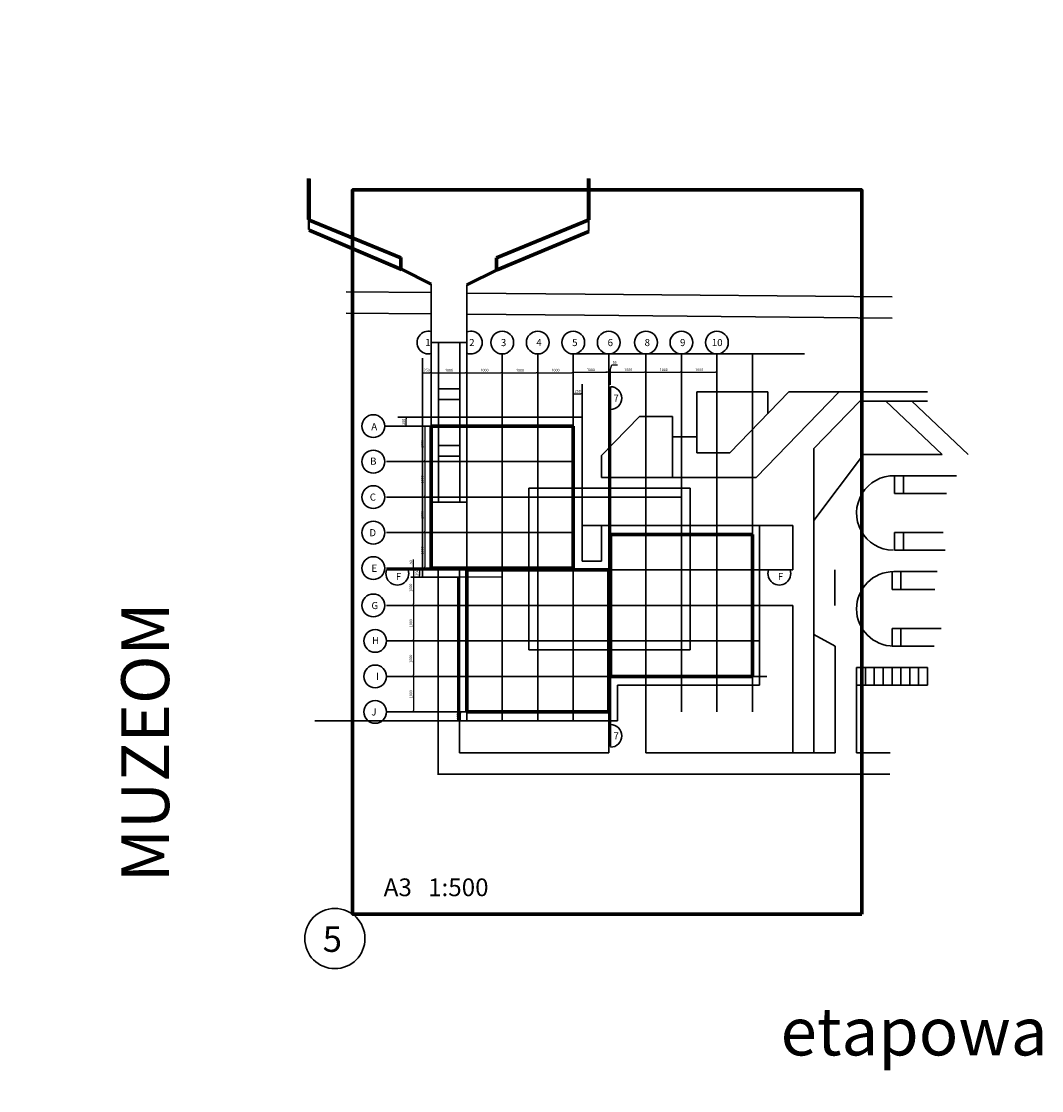
# Model space of a CAD drawing. Units: millimetres. Extents: x -131329 to 349439, y -58885 to 292619.
# Drawn here: x -23132 to 5620, y 18743 to 48863 of the extents above; entities that cross this region are included whole.
import ezdxf

# ---------------------------------------------------------------- set-up
doc = ezdxf.new("R2010")
doc.units = ezdxf.units.MM
doc.layers.get('Defpoints').update_dxf_attribs({"lineweight": 30})
for name, color, linetype, lineweight in [('025', 1, 'Continuous', 30), ('070', 3, 'Continuous', 70), ('drzwi', 5, 'Continuous', 30), ('M_DROGI', 4, 'Continuous', 30), ('wymiary', 8, 'Continuous', 30)]:
    doc.layers.add(name, color=color, linetype=linetype, lineweight=lineweight)
doc.dimstyles.new('500', dxfattribs={"dimtxt": 75, "dimasz": 40, "dimexe": 60, "dimexo": 50, "dimgap": 25, "dimtad": 1, "dimdec": 1, "dimzin": 9, "dimtxsty": 'Standard', "dimblk": 'DOT', "dimcen": 0, "dimclrt": 4, "dimadec": 0, "dimazin": 0, "dimtfac": 1, "dimtdec": 1, "dimtmove": 0, "dimatfit": 3, "dimfxl": 1, "dimarcsym": 0})

# ---------------------------------------------------------------- blocks, each defined once
blk = doc.blocks.new('_Dot')
at = {"color": 0, "linetype": 'ByBlock', "lineweight": -2}
blk.add_line((-0.5, 0), (-1, 0), dxfattribs=at)
at = {"color": 0, "linetype": 'ByBlock', "const_width": 0.5}
blk.add_lwpolyline([(-0.25, 0, 1), (0.25, 0, 1)], format="xyb", close=True, dxfattribs=at)
blk = doc.blocks.new('*D390')
at = {"layer": 'Defpoints', "color": 0}
for p in [(-11830, 38967), (-11580, 38967), (-11580, 38967)]:
    blk.add_point(p, dxfattribs=at)
at = {"layer": 'wymiary', "color": 0, "lineweight": -2}
for p, q in [((-11830, 39017), (-11830, 39027)), ((-11790, 38967), (-11620, 38967)), ((-11580, 39017), (-11580, 39027))]:
    blk.add_line(p, q, dxfattribs=at)
at = {"layer": 'wymiary', "color": 0, "lineweight": -2, "xscale": 40, "yscale": 40, "zscale": 40, "rotation": 180}
blk.add_blockref('_Dot', (-11830, 38967), dxfattribs=at)
at = {"layer": 'wymiary', "color": 0, "lineweight": -2, "xscale": 40, "yscale": 40, "zscale": 40}
blk.add_blockref('_Dot', (-11580, 38967), dxfattribs=at)
at = {"layer": 'wymiary', "color": 4, "insert": (-11705, 39029), "char_height": 75, "attachment_point": 5}
blk.add_mtext('250', dxfattribs=at)
blk = doc.blocks.new('*D391')
at = {"layer": 'Defpoints', "color": 0}
for p in [(-11580, 38967), (-10580, 38967), (-10580, 38967)]:
    blk.add_point(p, dxfattribs=at)
at = {"layer": 'wymiary', "color": 0, "lineweight": -2}
for p, q in [((-11580, 39017), (-11580, 39027)), ((-11540, 38967), (-10620, 38967)), ((-10580, 39017), (-10580, 39027))]:
    blk.add_line(p, q, dxfattribs=at)
at = {"layer": 'wymiary', "color": 0, "lineweight": -2, "xscale": 40, "yscale": 40, "zscale": 40, "rotation": 180}
blk.add_blockref('_Dot', (-11580, 38967), dxfattribs=at)
at = {"layer": 'wymiary', "color": 0, "lineweight": -2, "xscale": 40, "yscale": 40, "zscale": 40}
blk.add_blockref('_Dot', (-10580, 38967), dxfattribs=at)
at = {"layer": 'wymiary', "color": 4, "insert": (-11080, 39029), "char_height": 75, "attachment_point": 5}
blk.add_mtext('1000', dxfattribs=at)
blk = doc.blocks.new('*D392')
at = {"layer": 'Defpoints', "color": 0}
for p in [(-10580, 38967), (-9580, 38967), (-9580, 38967)]:
    blk.add_point(p, dxfattribs=at)
at = {"layer": 'wymiary', "color": 0, "lineweight": -2}
for p, q in [((-10580, 39017), (-10580, 39027)), ((-10540, 38967), (-9620, 38967)), ((-9580, 39017), (-9580, 39027))]:
    blk.add_line(p, q, dxfattribs=at)
at = {"layer": 'wymiary', "color": 0, "lineweight": -2, "xscale": 40, "yscale": 40, "zscale": 40, "rotation": 180}
blk.add_blockref('_Dot', (-10580, 38967), dxfattribs=at)
at = {"layer": 'wymiary', "color": 0, "lineweight": -2, "xscale": 40, "yscale": 40, "zscale": 40}
blk.add_blockref('_Dot', (-9580, 38967), dxfattribs=at)
at = {"layer": 'wymiary', "color": 4, "insert": (-10080, 39029), "char_height": 75, "attachment_point": 5}
blk.add_mtext('1000', dxfattribs=at)
blk = doc.blocks.new('*D393')
at = {"layer": 'Defpoints', "color": 0}
for p in [(-9580, 38967), (-8580, 38967), (-8580, 38967)]:
    blk.add_point(p, dxfattribs=at)
at = {"layer": 'wymiary', "color": 0, "lineweight": -2}
for p, q in [((-9580, 39017), (-9580, 39027)), ((-9540, 38967), (-8620, 38967)), ((-8580, 39017), (-8580, 39027))]:
    blk.add_line(p, q, dxfattribs=at)
at = {"layer": 'wymiary', "color": 0, "lineweight": -2, "xscale": 40, "yscale": 40, "zscale": 40, "rotation": 180}
blk.add_blockref('_Dot', (-9580, 38967), dxfattribs=at)
at = {"layer": 'wymiary', "color": 0, "lineweight": -2, "xscale": 40, "yscale": 40, "zscale": 40}
blk.add_blockref('_Dot', (-8580, 38967), dxfattribs=at)
at = {"layer": 'wymiary', "color": 4, "insert": (-9080, 39029), "char_height": 75, "attachment_point": 5}
blk.add_mtext('1000', dxfattribs=at)
blk = doc.blocks.new('*D394')
at = {"layer": 'Defpoints', "color": 0}
for p in [(-8580, 38967), (-7580, 38967), (-7580, 38967)]:
    blk.add_point(p, dxfattribs=at)
at = {"layer": 'wymiary', "color": 0, "lineweight": -2}
for p, q in [((-8580, 39017), (-8580, 39027)), ((-8540, 38967), (-7620, 38967)), ((-7580, 39017), (-7580, 39027))]:
    blk.add_line(p, q, dxfattribs=at)
at = {"layer": 'wymiary', "color": 0, "lineweight": -2, "xscale": 40, "yscale": 40, "zscale": 40, "rotation": 180}
blk.add_blockref('_Dot', (-8580, 38967), dxfattribs=at)
at = {"layer": 'wymiary', "color": 0, "lineweight": -2, "xscale": 40, "yscale": 40, "zscale": 40}
blk.add_blockref('_Dot', (-7580, 38967), dxfattribs=at)
at = {"layer": 'wymiary', "color": 4, "insert": (-8080, 39029), "char_height": 75, "attachment_point": 5}
blk.add_mtext('1000', dxfattribs=at)
blk = doc.blocks.new('*D395')
at = {"layer": 'Defpoints', "color": 0}
for p in [(-7580, 38372), (-7330, 38372), (-7330, 38372)]:
    blk.add_point(p, dxfattribs=at)
at = {"layer": 'wymiary', "color": 0, "lineweight": -2}
for p, q in [((-7580, 38422), (-7580, 38432)), ((-7540, 38372), (-7370, 38372)), ((-7330, 38422), (-7330, 38432))]:
    blk.add_line(p, q, dxfattribs=at)
at = {"layer": 'wymiary', "color": 0, "lineweight": -2, "xscale": 40, "yscale": 40, "zscale": 40, "rotation": 180}
blk.add_blockref('_Dot', (-7580, 38372), dxfattribs=at)
at = {"layer": 'wymiary', "color": 0, "lineweight": -2, "xscale": 40, "yscale": 40, "zscale": 40}
blk.add_blockref('_Dot', (-7330, 38372), dxfattribs=at)
at = {"layer": 'wymiary', "color": 4, "insert": (-7455, 38435), "char_height": 75, "attachment_point": 5}
blk.add_mtext('250', dxfattribs=at)
blk = doc.blocks.new('*D396')
at = {"layer": 'Defpoints', "color": 0}
for p in [(-11761, 37461), (-11761, 36461), (-11761, 36461)]:
    blk.add_point(p, dxfattribs=at)
at = {"layer": 'wymiary', "color": 0, "lineweight": -2}
for p, q in [((-11761, 37421), (-11761, 36501)), ((-11711, 37461), (-11701, 37461)), ((-11811, 36461), (-11821, 36461))]:
    blk.add_line(p, q, dxfattribs=at)
at = {"layer": 'wymiary', "color": 0, "lineweight": -2, "xscale": 40, "yscale": 40, "zscale": 40}
for p, rotation in [((-11761, 37461), 90), ((-11761, 36461), 270)]:
    blk.add_blockref('_Dot', p, dxfattribs=dict(at, rotation=rotation))
at = {"layer": 'wymiary', "color": 4, "insert": (-11823, 36961), "char_height": 75, "attachment_point": 5, "rotation": 90}
blk.add_mtext('1000', dxfattribs=at)
blk = doc.blocks.new('*D397')
at = {"layer": 'Defpoints', "color": 0}
for p in [(-11761, 36461), (-11980, 35461), (-11761, 35461)]:
    blk.add_point(p, dxfattribs=at)
at = {"layer": 'wymiary', "color": 0, "lineweight": -2}
for p, q in [((-11811, 36461), (-11821, 36461)), ((-11761, 36421), (-11761, 35501)), ((-11930, 35461), (-11701, 35461))]:
    blk.add_line(p, q, dxfattribs=at)
at = {"layer": 'wymiary', "color": 0, "lineweight": -2, "xscale": 40, "yscale": 40, "zscale": 40}
for p, rotation in [((-11761, 36461), 90), ((-11761, 35461), 270)]:
    blk.add_blockref('_Dot', p, dxfattribs=dict(at, rotation=rotation))
at = {"layer": 'wymiary', "color": 4, "insert": (-11823, 35961), "char_height": 75, "attachment_point": 5, "rotation": 90}
blk.add_mtext('1000', dxfattribs=at)
blk = doc.blocks.new('*D398')
at = {"layer": 'Defpoints', "color": 0}
for p in [(-11980, 35461), (-11980, 34461), (-11761, 34461)]:
    blk.add_point(p, dxfattribs=at)
at = {"layer": 'wymiary', "color": 0, "lineweight": -2}
for p, q in [((-11930, 35461), (-11701, 35461)), ((-11761, 35421), (-11761, 34501)), ((-11930, 34461), (-11701, 34461))]:
    blk.add_line(p, q, dxfattribs=at)
at = {"layer": 'wymiary', "color": 0, "lineweight": -2, "xscale": 40, "yscale": 40, "zscale": 40}
for p, rotation in [((-11761, 35461), 90), ((-11761, 34461), 270)]:
    blk.add_blockref('_Dot', p, dxfattribs=dict(at, rotation=rotation))
at = {"layer": 'wymiary', "color": 4, "insert": (-11823, 34961), "char_height": 75, "attachment_point": 5, "rotation": 90}
blk.add_mtext('1000', dxfattribs=at)
blk = doc.blocks.new('*D399')
at = {"layer": 'Defpoints', "color": 0}
for p in [(-11980, 34461), (-11761, 33461), (-11761, 33461)]:
    blk.add_point(p, dxfattribs=at)
at = {"layer": 'wymiary', "color": 0, "lineweight": -2}
for p, q in [((-11930, 34461), (-11701, 34461)), ((-11761, 34421), (-11761, 33501)), ((-11811, 33461), (-11821, 33461))]:
    blk.add_line(p, q, dxfattribs=at)
at = {"layer": 'wymiary', "color": 0, "lineweight": -2, "xscale": 40, "yscale": 40, "zscale": 40}
for p, rotation in [((-11761, 34461), 90), ((-11761, 33461), 270)]:
    blk.add_blockref('_Dot', p, dxfattribs=dict(at, rotation=rotation))
at = {"layer": 'wymiary', "color": 4, "insert": (-11823, 33961), "char_height": 75, "attachment_point": 5, "rotation": 90}
blk.add_mtext('1000', dxfattribs=at)
blk = doc.blocks.new('*D400')
at = {"layer": 'Defpoints', "color": 0}
for p in [(-11913, 33461), (-11913, 33211), (-9524, 33211)]:
    blk.add_point(p, dxfattribs=at)
at = {"layer": 'wymiary', "color": 0, "lineweight": -2}
for p, q in [((-11963, 33461), (-11973, 33461)), ((-9574, 33211), (-11973, 33211)), ((-11913, 33421), (-11913, 33251))]:
    blk.add_line(p, q, dxfattribs=at)
at = {"layer": 'wymiary', "color": 0, "lineweight": -2, "xscale": 40, "yscale": 40, "zscale": 40}
for p, rotation in [((-11913, 33461), 90), ((-11913, 33211), 270)]:
    blk.add_blockref('_Dot', p, dxfattribs=dict(at, rotation=rotation))
at = {"layer": 'wymiary', "color": 4, "insert": (-11976, 33336), "char_height": 75, "attachment_point": 5, "rotation": 90}
blk.add_mtext('250', dxfattribs=at)
blk = doc.blocks.new('*D401')
at = {"layer": 'Defpoints', "color": 0}
for p in [(-12084, 33461), (-12084, 33461), (-12084, 33411)]:
    blk.add_point(p, dxfattribs=at)
at = {"layer": 'wymiary', "color": 0, "lineweight": -2}
for p, q in [((-12134, 33461), (-12144, 33461)), ((-12084, 33501), (-12084, 33703)), ((-12084, 33411), (-12084, 33461)), ((-12134, 33411), (-12144, 33411)), ((-12084, 33371), (-12084, 33331))]:
    blk.add_line(p, q, dxfattribs=at)
at = {"layer": 'wymiary', "color": 0, "lineweight": -2, "xscale": 40, "yscale": 40, "zscale": 40}
for p, rotation in [((-12084, 33461), 270), ((-12084, 33411), 90)]:
    blk.add_blockref('_Dot', p, dxfattribs=dict(at, rotation=rotation))
at = {"layer": 'wymiary', "color": 4, "insert": (-12146, 33622), "char_height": 75, "attachment_point": 5, "rotation": 90}
blk.add_mtext('50', dxfattribs=at)
blk = doc.blocks.new('*D402')
at = {"layer": 'Defpoints', "color": 0}
for p in [(-12141, 33411), (-12141, 32411), (-12083, 32411)]:
    blk.add_point(p, dxfattribs=at)
at = {"layer": 'wymiary', "color": 0, "lineweight": -2}
for p, q in [((-12091, 33411), (-12023, 33411)), ((-12083, 33371), (-12083, 32451)), ((-12091, 32411), (-12023, 32411))]:
    blk.add_line(p, q, dxfattribs=at)
at = {"layer": 'wymiary', "color": 0, "lineweight": -2, "xscale": 40, "yscale": 40, "zscale": 40}
for p, rotation in [((-12083, 33411), 90), ((-12083, 32411), 270)]:
    blk.add_blockref('_Dot', p, dxfattribs=dict(at, rotation=rotation))
at = {"layer": 'wymiary', "color": 4, "insert": (-12146, 32911), "char_height": 75, "attachment_point": 5, "rotation": 90}
blk.add_mtext('1000', dxfattribs=at)
blk = doc.blocks.new('*D403')
at = {"layer": 'Defpoints', "color": 0}
for p in [(-12141, 32411), (-12083, 31411), (-12083, 31411)]:
    blk.add_point(p, dxfattribs=at)
at = {"layer": 'wymiary', "color": 0, "lineweight": -2}
for p, q in [((-12091, 32411), (-12023, 32411)), ((-12083, 32371), (-12083, 31451)), ((-12133, 31411), (-12143, 31411))]:
    blk.add_line(p, q, dxfattribs=at)
at = {"layer": 'wymiary', "color": 0, "lineweight": -2, "xscale": 40, "yscale": 40, "zscale": 40}
for p, rotation in [((-12083, 32411), 90), ((-12083, 31411), 270)]:
    blk.add_blockref('_Dot', p, dxfattribs=dict(at, rotation=rotation))
at = {"layer": 'wymiary', "color": 4, "insert": (-12146, 31911), "char_height": 75, "attachment_point": 5, "rotation": 90}
blk.add_mtext('1000', dxfattribs=at)
blk = doc.blocks.new('*D404')
at = {"layer": 'Defpoints', "color": 0}
for p in [(-12083, 31411), (-12083, 30411), (-12083, 30411)]:
    blk.add_point(p, dxfattribs=at)
at = {"layer": 'wymiary', "color": 0, "lineweight": -2}
for p, q in [((-12133, 31411), (-12143, 31411)), ((-12083, 31371), (-12083, 30451)), ((-12133, 30411), (-12143, 30411))]:
    blk.add_line(p, q, dxfattribs=at)
at = {"layer": 'wymiary', "color": 0, "lineweight": -2, "xscale": 40, "yscale": 40, "zscale": 40}
for p, rotation in [((-12083, 31411), 90), ((-12083, 30411), 270)]:
    blk.add_blockref('_Dot', p, dxfattribs=dict(at, rotation=rotation))
at = {"layer": 'wymiary', "color": 4, "insert": (-12146, 30911), "char_height": 75, "attachment_point": 5, "rotation": 90}
blk.add_mtext('1000', dxfattribs=at)
blk = doc.blocks.new('*D405')
at = {"layer": 'Defpoints', "color": 0}
for p in [(-12083, 30411), (-12083, 29411), (-12083, 29411)]:
    blk.add_point(p, dxfattribs=at)
at = {"layer": 'wymiary', "color": 0, "lineweight": -2}
for p, q in [((-12133, 30411), (-12143, 30411)), ((-12083, 30371), (-12083, 29451)), ((-12133, 29411), (-12143, 29411))]:
    blk.add_line(p, q, dxfattribs=at)
at = {"layer": 'wymiary', "color": 0, "lineweight": -2, "xscale": 40, "yscale": 40, "zscale": 40}
for p, rotation in [((-12083, 30411), 90), ((-12083, 29411), 270)]:
    blk.add_blockref('_Dot', p, dxfattribs=dict(at, rotation=rotation))
at = {"layer": 'wymiary', "color": 4, "insert": (-12146, 29911), "char_height": 75, "attachment_point": 5, "rotation": 90}
blk.add_mtext('1000', dxfattribs=at)
blk = doc.blocks.new('*D406')
at = {"layer": 'Defpoints', "color": 0}
for p in [(-10758, 29411), (-10758, 29411), (-10758, 29161)]:
    blk.add_point(p, dxfattribs=at)
at = {"layer": 'wymiary', "color": 0, "lineweight": -2}
for p, q in [((-10808, 29411), (-10818, 29411)), ((-10758, 29201), (-10758, 29371)), ((-10808, 29161), (-10818, 29161))]:
    blk.add_line(p, q, dxfattribs=at)
at = {"layer": 'wymiary', "color": 0, "lineweight": -2, "xscale": 40, "yscale": 40, "zscale": 40}
for p, rotation in [((-10758, 29411), 90), ((-10758, 29161), 270)]:
    blk.add_blockref('_Dot', p, dxfattribs=dict(at, rotation=rotation))
at = {"layer": 'wymiary', "color": 4, "insert": (-10820, 29286), "char_height": 75, "attachment_point": 5, "rotation": 90}
blk.add_mtext('250', dxfattribs=at)
blk = doc.blocks.new('*D407')
at = {"layer": 'Defpoints', "color": 0}
for p in [(-7580, 38977), (-6580, 38977), (-6580, 38977)]:
    blk.add_point(p, dxfattribs=at)
at = {"layer": 'wymiary', "color": 0, "lineweight": -2}
for p, q in [((-7580, 39027), (-7580, 39037)), ((-7540, 38977), (-6620, 38977)), ((-6580, 39027), (-6580, 39037))]:
    blk.add_line(p, q, dxfattribs=at)
at = {"layer": 'wymiary', "color": 0, "lineweight": -2, "xscale": 40, "yscale": 40, "zscale": 40, "rotation": 180}
blk.add_blockref('_Dot', (-7580, 38977), dxfattribs=at)
at = {"layer": 'wymiary', "color": 0, "lineweight": -2, "xscale": 40, "yscale": 40, "zscale": 40}
blk.add_blockref('_Dot', (-6580, 38977), dxfattribs=at)
at = {"layer": 'wymiary', "color": 4, "insert": (-7080, 39039), "char_height": 75, "attachment_point": 5}
blk.add_mtext('1000', dxfattribs=at)
blk = doc.blocks.new('*D408')
at = {"layer": 'Defpoints', "color": 0}
for p in [(-6580, 38977), (-6530, 38977), (-6530, 38571)]:
    blk.add_point(p, dxfattribs=at)
at = {"layer": 'wymiary', "color": 0, "lineweight": -2}
for p, q in [((-6555, 38977), (-6492, 39187)), ((-6492, 39187), (-6329, 39187)), ((-6620, 38977), (-6660, 38977)), ((-6580, 39027), (-6580, 39037)), ((-6580, 38977), (-6530, 38977)), ((-6580, 38977), (-6530, 38977)), ((-6530, 38621), (-6530, 39037)), ((-6490, 38977), (-6450, 38977))]:
    blk.add_line(p, q, dxfattribs=at)
at = {"layer": 'wymiary', "color": 0, "lineweight": -2, "xscale": 40, "yscale": 40, "zscale": 40}
blk.add_blockref('_Dot', (-6580, 38977), dxfattribs=at)
at = {"layer": 'wymiary', "color": 0, "lineweight": -2, "xscale": 40, "yscale": 40, "zscale": 40, "rotation": 180}
blk.add_blockref('_Dot', (-6530, 38977), dxfattribs=at)
at = {"layer": 'wymiary', "color": 4, "insert": (-6410, 39249), "char_height": 75, "attachment_point": 5}
blk.add_mtext('50', dxfattribs=at)
blk = doc.blocks.new('*D409')
at = {"layer": 'Defpoints', "color": 0}
for p in [(-5530, 38991), (-5530, 38977), (-6530, 38571)]:
    blk.add_point(p, dxfattribs=at)
at = {"layer": 'wymiary', "color": 0, "lineweight": -2}
for p, q in [((-6530, 38621), (-6530, 39037)), ((-6490, 38977), (-5570, 38977)), ((-5530, 38941), (-5530, 38917))]:
    blk.add_line(p, q, dxfattribs=at)
at = {"layer": 'wymiary', "color": 0, "lineweight": -2, "xscale": 40, "yscale": 40, "zscale": 40, "rotation": 180}
blk.add_blockref('_Dot', (-6530, 38977), dxfattribs=at)
at = {"layer": 'wymiary', "color": 0, "lineweight": -2, "xscale": 40, "yscale": 40, "zscale": 40}
blk.add_blockref('_Dot', (-5530, 38977), dxfattribs=at)
at = {"layer": 'wymiary', "color": 4, "insert": (-6030, 39039), "char_height": 75, "attachment_point": 5}
blk.add_mtext('1000', dxfattribs=at)
blk = doc.blocks.new('*D410')
at = {"layer": 'Defpoints', "color": 0}
for p in [(-5530, 38991), (-4530, 38977), (-4530, 38977)]:
    blk.add_point(p, dxfattribs=at)
at = {"layer": 'wymiary', "color": 0, "lineweight": -2}
for p, q in [((-5530, 38941), (-5530, 38917)), ((-5490, 38977), (-4570, 38977)), ((-4530, 39027), (-4530, 39037))]:
    blk.add_line(p, q, dxfattribs=at)
at = {"layer": 'wymiary', "color": 0, "lineweight": -2, "xscale": 40, "yscale": 40, "zscale": 40, "rotation": 180}
blk.add_blockref('_Dot', (-5530, 38977), dxfattribs=at)
at = {"layer": 'wymiary', "color": 0, "lineweight": -2, "xscale": 40, "yscale": 40, "zscale": 40}
blk.add_blockref('_Dot', (-4530, 38977), dxfattribs=at)
at = {"layer": 'wymiary', "color": 4, "insert": (-5030, 39039), "char_height": 75, "attachment_point": 5}
blk.add_mtext('1000', dxfattribs=at)
blk = doc.blocks.new('*D411')
at = {"layer": 'Defpoints', "color": 0}
for p in [(-4530, 38977), (-3530, 38977), (-3530, 38977)]:
    blk.add_point(p, dxfattribs=at)
at = {"layer": 'wymiary', "color": 0, "lineweight": -2}
for p, q in [((-4530, 39027), (-4530, 39037)), ((-4490, 38977), (-3570, 38977)), ((-3530, 39027), (-3530, 39037))]:
    blk.add_line(p, q, dxfattribs=at)
at = {"layer": 'wymiary', "color": 0, "lineweight": -2, "xscale": 40, "yscale": 40, "zscale": 40, "rotation": 180}
blk.add_blockref('_Dot', (-4530, 38977), dxfattribs=at)
at = {"layer": 'wymiary', "color": 0, "lineweight": -2, "xscale": 40, "yscale": 40, "zscale": 40}
blk.add_blockref('_Dot', (-3530, 38977), dxfattribs=at)
at = {"layer": 'wymiary', "color": 4, "insert": (-4030, 39039), "char_height": 75, "attachment_point": 5}
blk.add_mtext('1000', dxfattribs=at)
blk = doc.blocks.new('*D412')
at = {"layer": 'Defpoints', "color": 0}
for p in [(-12288, 37711), (-12288, 37711), (-12288, 37461)]:
    blk.add_point(p, dxfattribs=at)
at = {"layer": 'wymiary', "color": 0, "lineweight": -2}
for p, q in [((-12338, 37711), (-12348, 37711)), ((-12288, 37501), (-12288, 37671)), ((-12338, 37461), (-12348, 37461))]:
    blk.add_line(p, q, dxfattribs=at)
at = {"layer": 'wymiary', "color": 0, "lineweight": -2, "xscale": 40, "yscale": 40, "zscale": 40}
for p, rotation in [((-12288, 37711), 90), ((-12288, 37461), 270)]:
    blk.add_blockref('_Dot', p, dxfattribs=dict(at, rotation=rotation))
at = {"layer": 'wymiary', "color": 4, "insert": (-12351, 37586), "char_height": 75, "attachment_point": 5, "rotation": 90}
blk.add_mtext('250', dxfattribs=at)

msp = doc.modelspace()

# ---------------------------------------------------------------- linework, layer by layer
at = {"layer": '025'}
for p, q in [((-15036.59, 43321.12), (-15036.59, 42996.61)), ((-15025.86, 43307.3), (-15025.86, 42982.78)), ((-7146.15, 43285.31), (-7146.13, 42960.8)), ((-7135.42, 43271.48), (-7135.4, 42946.97)), ((-11579.67, 37460.97), (-11579.67, 41463.81)), ((-10579.67, 37460.97), (-10579.67, 41444.67)), ((-13981.65, 41244.31), (-11579.67, 41224.57)), ((-10579.67, 41202.61), (-7244.96, 41175.21)), ((-7244.96, 41175.21), (1409.67, 41104.09)), ((-13981.65, 40644.29), (-11579.67, 40624.55)), ((-10579.67, 40616.33), (-7260.62, 40589.05)), ((-7261.82, 40589.06), (1406.84, 40500.46)), ((-10579.67, 39816.29), (-11579.67, 39816.26)), ((-11379.67, 35316.27), (-11379.67, 39816.27)), ((-10779.67, 35316.28), (-10779.67, 39816.28)), ((-10779.67, 38516.28), (-11379.67, 38516.27)), ((-4099.93, 36713.63), (-4099.93, 38423.83)), ((-4099.93, 38423.83), (-2098.46, 38423.83)), ((-1501.76, 38423.83), (-3164.97, 36713.63)), ((-82.99, 38423.83), (-2421.86, 36018.88)), ((-2098.46, 37810.28), (-2098.46, 38423.83)), ((-1501.76, 38423.83), (2400.81, 38423.83)), ((-10779.66, 38216.28), (-11379.67, 38216.27)), ((500.99, 38163.71), (-795.15, 36830.96)), ((500.99, 38163.71), (2400.94, 38163.71)), ((2820.94, 36663.71), (1229.88, 38163.71)), ((3549.83, 36663.71), (1958.76, 38163.71)), ((-11829.67, 37710.97), (-11829.67, 33210.97)), ((-11829.67, 37710.97), (-7329.67, 37710.97)), ((-7329.67, 37710.97), (-7329.67, 33660.97)), ((-6779.67, 36632.43), (-5713.15, 37729.08)), ((-4778.19, 37729.08), (-5713.15, 37729.08)), ((-4778.19, 37729.08), (-4778.19, 36018.88)), ((-10579.67, 35316.29), (-10579.67, 37460.97)), ((-4751.73, 37158.61), (-4099.93, 37158.61)), ((-10779.68, 36916.28), (-11372.29, 36916.27)), ((-795.09, 34661.62), (-795.15, 36830.96)), ((-10779.67, 36616.28), (-11372.28, 36616.27)), ((-6779.67, 36632.43), (-6779.67, 36018.88)), ((-4099.93, 36713.63), (-3164.97, 36713.63)), ((-4099.93, 36713.63), (-4078.25, 36713.63)), ((-4778.19, 36018.88), (-6779.67, 36018.88)), ((-4778.19, 36018.88), (-6779.67, 36018.88)), ((-4778.19, 36018.88), (-2421.86, 36018.88)), ((1477.32, 36063.71), (1477.32, 35563.71)), ((1727.32, 36063.71), (1727.32, 35563.71)), ((1727.32, 36063.71), (1727.32, 35563.71)), ((-10595.07, 35316.29), (-11579.67, 35316.26)), ((-6779.67, 34660.97), (-2329.67, 34660.97)), ((-6779.67, 33660.97), (-6779.67, 34660.97)), ((-6779.67, 33660.97), (-6779.67, 34660.97)), ((-2329.67, 30160.97), (-2329.67, 34660.97)), ((-2329.67, 34660.97), (-1395.09, 34660.97)), ((-1395.06, 33410.97), (-1395.09, 34660.97)), ((1477.32, 34463.71), (1477.32, 33963.71)), ((1727.32, 34463.71), (1727.32, 33963.71)), ((1727.32, 34463.71), (1727.32, 33963.71)), ((-6779.67, 33660.97), (-7329.67, 33660.97)), ((-6779.67, 33660.97), (-7329.67, 33660.97)), ((-11829.67, 33210.97), (-10829.67, 33210.97)), ((-10829.67, 33210.97), (-10829.67, 29160.97)), ((1404.9, 33363.71), (1404.9, 32863.71)), ((1654.9, 33363.71), (1654.9, 32863.71)), ((1654.9, 33363.71), (1654.9, 32863.71)), ((-2329.67, 32410.97), (-1395.03, 32410.97)), ((-1394.93, 28260.97), (-1395.03, 32410.97)), ((1404.9, 31763.71), (1404.9, 31263.71)), ((1654.9, 31763.71), (1654.9, 31263.71)), ((1654.9, 31763.71), (1654.9, 31263.71)), ((-794.93, 28260.97), (-795.01, 31589.82)), ((655.02, 30663.71), (655.02, 30163.71)), ((905.02, 30663.71), (905.02, 30163.71)), ((1155.02, 30663.71), (1155.02, 30163.71)), ((1405.02, 30663.71), (1405.02, 30163.71)), ((1655.02, 30663.71), (1655.02, 30163.71)), ((1905.02, 30663.71), (1905.02, 30163.71)), ((2155.02, 30663.71), (2155.02, 30163.71)), ((2405.02, 30663.71), (2405.02, 30163.71)), ((2405.02, 30663.71), (2405.02, 30163.71)), ((-6329.67, 29160.97), (-6329.67, 30160.97)), ((-6329.67, 30160.97), (-2329.67, 30160.97)), ((-6329.67, 29160.97), (-10829.67, 29160.97)), ((-11403.24, 27660.97), (1346.81, 27660.97))]:
    msp.add_line(p, q, dxfattribs=at)
msp.add_circle((-14296.74, 23026.7), 848.54, dxfattribs=at)
at = {"layer": '070'}
for p, q in [((-15036.59, 43285.13), (-15036.65, 44438.76)), ((-15025.86, 43271.31), (-15025.92, 44424.94)), ((-7146.18, 43285.3), (-7146.18, 44438.96)), ((-7135.45, 43271.47), (-7135.45, 44425.14)), ((-15038.55, 43276.54), (-12435.93, 42203.14)), ((-9737.99, 42197.97), (-7135.45, 43271.47)), ((-12423.25, 41873.4), (-15025.86, 42982.78)), ((-9725.36, 41869.04), (-7135.4, 42946.97)), ((-12433.97, 41887.22), (-12433.97, 42211.73)), ((-9737.97, 41873.46), (-9737.99, 42197.97)), ((-12423.27, 41882.81), (-11579.67, 41463.81)), ((-9725.36, 41869.04), (-10579.67, 41444.67)), ((-11579.67, 37460.97), (-7579.67, 37460.97)), ((-11579.67, 33460.97), (-11579.67, 37460.97)), ((-7579.67, 33460.97), (-7579.67, 37460.97)), ((-6529.67, 30410.97), (-6529.67, 34410.97)), ((-6529.67, 34410.97), (-2529.67, 34410.97)), ((-2529.67, 30410.97), (-2529.67, 34410.97)), ((-11579.67, 33460.97), (-7579.67, 33460.97)), ((-6579.67, 33410.97), (-10579.67, 33410.97)), ((-10579.67, 29410.97), (-10579.67, 33410.97)), ((-6579.67, 29410.97), (-6579.67, 33410.97)), ((-6529.67, 30410.97), (-2529.67, 30410.97)), ((-10579.67, 29410.97), (-6579.67, 29410.97))]:
    msp.add_line(p, q, dxfattribs=at)
msp.add_lwpolyline([(550.12, 23714.56), (550.12, 44114.56), (-13799.88, 44114.56), (-13799.88, 23714.56)], close=True, dxfattribs=at)
msp.add_arc((-29005.89, 64585.19), 101667.12, 204.1324417, 184.1622816, dxfattribs=at)
at = {"layer": 'drzwi'}
for p, q in [((-11579.67, 39495.59), (-11579.67, 37460.97)), ((-10579.67, 39495.59), (-10579.67, 29160.97)), ((-9579.67, 39495.59), (-9579.67, 29160.97)), ((-8579.67, 39495.59), (-8579.67, 29160.97)), ((-7579.67, 39495.59), (-7579.67, 37460.97)), ((-7579.67, 39495.59), (-1063.03, 39495.59)), ((-6579.67, 39495.59), (-6579.67, 33410.97)), ((-5529.67, 29410.97), (-5529.67, 39495.59)), ((-4529.67, 29410.97), (-4529.67, 39495.59)), ((-3529.67, 29410.97), (-3529.67, 39495.59)), ((-2529.67, 29410.97), (-2529.67, 39495.59)), ((-11829.67, 37710.97), (-11829.67, 39373.79)), ((-7329.67, 37710.97), (-7329.67, 38647.62)), ((-6529.67, 33410.97), (-6529.67, 38571.17)), ((-11829.67, 37710.97), (-12521.44, 37710.97)), ((-11579.67, 37460.97), (-12892.68, 37460.97)), ((-12840.9, 36460.97), (-7579.67, 36460.97)), ((-12840.9, 35460.97), (-7579.67, 35460.97)), ((-11387.37, 35316.28), (-11387.37, 35316.27)), ((-12840.9, 34460.97), (-7579.67, 34460.97)), ((-11579.67, 33460.97), (-12840.9, 33460.97)), ((-7579.67, 33460.97), (-7579.67, 29160.97)), ((-10579.67, 33410.97), (-12840.9, 33410.97)), ((-11829.67, 33210.97), (-12157.84, 33210.97)), ((-6579.67, 33410.97), (-2529.67, 33410.97)), ((-2529.67, 33410.97), (-1395.06, 33410.97)), ((-6579.67, 32410.97), (-12840.9, 32410.97)), ((-6989.39, 32410.97), (-2329.67, 32410.97)), ((-6579.67, 31410.97), (-12840.9, 31410.97)), ((-6989.39, 31410.97), (-2329.67, 31410.97)), ((-6579.67, 30410.97), (-12840.9, 30410.97)), ((-6529.67, 30410.97), (-6529.67, 28440.59)), ((-2529.67, 30410.97), (-2119.64, 30410.97)), ((-10579.67, 29410.97), (-12840.9, 29410.97)), ((-10579.67, 29410.97), (-10579.67, 29160.97)), ((-6579.67, 29410.97), (-6579.67, 29160.97))]:
    msp.add_line(p, q, dxfattribs=at)
for centre in [(-9579.67, 39816.26), (-8579.67, 39816.26), (-7579.67, 39816.26), (-6579.67, 39816.26), (-5529.67, 39816.26), (-4529.67, 39816.26), (-3529.67, 39816.26), (-13213.35, 37460.97), (-13213.35, 36460.97), (-13213.35, 35460.97), (-13213.35, 34460.97), (-13213.35, 33460.97), (-13213.35, 32410.97), (-13161.57, 31410.97), (-13161.57, 30410.97), (-13161.57, 29410.97)]:
    msp.add_circle(centre, 320.67, dxfattribs=at)
for centre, start, end in [((-11658.95, 39816.26), 75.685727, 284.314273), ((-10465.11, 39816.26), 249.067772, 110.932228), ((-6529.67, 38250.5), 270, 90), ((-12537.85, 33306.14), 160.918398, 19.081602), ((-1772.06, 33306.14), 160.918398, 19.081602), ((-6529.67, 28736.64), 270, 90)]:
    msp.add_arc(centre, 320.67, start, end, dxfattribs=at)
at = {"layer": 'M_DROGI'}
for p, q in [((-795.09, 34800.96), (596.33, 36663.71)), ((596.33, 36663.71), (2820.94, 36663.71)), ((1477.32, 36063.71), (1477.32, 35563.71)), ((1477.32, 36063.71), (3222.36, 36063.71)), ((-8829.67, 35710.97), (-4279.67, 35710.97)), ((-8829.67, 31160.97), (-8829.67, 35710.97)), ((-4279.67, 35710.97), (-4279.67, 31160.97)), ((1477.32, 35563.71), (2940.01, 35563.71)), ((-8579.67, 35460.97), (-4529.67, 35460.97)), ((-8579.67, 31410.97), (-8579.67, 35460.97)), ((-4529.67, 35460.97), (-4529.67, 31410.97)), ((-6779.67, 34660.97), (-7329.67, 34660.97)), ((-7329.67, 34660.97), (-7329.67, 33660.97)), ((-6779.67, 33660.97), (-6779.67, 34660.97)), ((-795.01, 31589.82), (-795.09, 34800.96)), ((1477.32, 34463.71), (1477.32, 33963.71)), ((1477.32, 34463.71), (2847.34, 34463.71)), ((1477.32, 33963.71), (2902.93, 33963.71)), ((-11387.37, 33460.97), (-11387.37, 27660.97)), ((-10787.37, 33460.97), (-10787.37, 28260.97)), ((-7329.67, 33660.97), (-6779.67, 33660.97)), ((-207.78, 32410.97), (-207.81, 33410.97)), ((1404.9, 33363.71), (1404.9, 32863.71)), ((1454.9, 33363.71), (2680.62, 33363.71)), ((1404.9, 32863.71), (2606.5, 32863.71)), ((1404.9, 31763.71), (1404.9, 31263.71)), ((1404.9, 31763.71), (2791.79, 31763.71)), ((-4529.67, 31410.97), (-8579.67, 31410.97)), ((-795.08, 31589.85), (-195.01, 31261.26)), ((-4279.67, 31160.97), (-8829.67, 31160.97)), ((-194.93, 28260.97), (-195.01, 31261.26)), ((1404.9, 31263.71), (2588.13, 31263.71)), ((405.02, 30663.71), (405.02, 30163.71)), ((405.02, 30663.71), (2405.02, 30663.71)), ((405.02, 30163.71), (2405.02, 30163.71)), ((405.07, 28260.97), (405.02, 30163.71)), ((-5529.67, 29410.97), (-5529.67, 28260.97)), ((-6579.67, 29160.97), (-6579.67, 28260.97)), ((-10787.37, 28260.97), (-6579.67, 28260.97)), ((-5529.67, 28260.97), (-194.93, 28260.97)), ((405.07, 28260.97), (1349.62, 28260.97)), ((1346.81, 27660.97), (-11387.37, 27660.97))]:
    msp.add_line(p, q, dxfattribs=at)
for centre, start, end in [((1454.65, 35013.95), 88.763052, 268.763052), ((1454.9, 32313.71), 90, 270)]:
    msp.add_arc(centre, 1050, start, end, dxfattribs=at)
at = {"layer": 'wymiary'}
msp.add_line((-10829.67, 29160.97), (-14862.07, 29160.97), dxfattribs=at)

# ---------------------------------------------------------------- texts
at = {"layer": '025'}
for s, height, p in [('A3   1:500', 500, (-12921.02, 24220.08)), ('5', 720, (-14641.37, 22651.04))]:
    msp.add_text(s, height=height, dxfattribs=at).set_placement(p)
at = {"layer": '070'}
for s, height, p in [('1', 200, (-11751.68, 39715.74)), ('2', 200, (-10511.75, 39715.74)), ('3', 200, (-9618.4, 39715.74)), ('4', 200, (-8620.75, 39715.74)), ('5', 200, (-7610.08, 39715.74)), ('6', 200, (-6610.08, 39715.74)), ('8', 200, (-5568.4, 39715.74)), ('9', 200, (-4570.75, 39715.74)), ('10', 200, (-3674.61, 39715.74)), ('7', 200, (-6445.55, 38149.97)), ('A', 200, (-13271.5, 37346.83)), ('B', 200, (-13302.55, 36375.18)), ('C', 200, (-13312.9, 35362.2)), ('D', 200, (-13323.25, 34359.54)), ('E', 200, (-13266.07, 33356.88)), ('F', 200, (-12577.66, 33125.48)), ('F', 200, (-1811.86, 33125.48)), ('G', 200, (-13266.07, 32306.88)), ('H', 200, (-13250.77, 31325.18)), ('I', 200, (-13135.14, 30312.2)), ('J', 200, (-13271.47, 29309.54)), ('7', 200, (-6445.55, 28636.11)), ('etapowanie', 1350, (-1735.27, 19734.77))]:
    msp.add_text(s, height=height, dxfattribs=at).set_placement(p)
msp.add_text('MUZEOM', height=1350, rotation=90, dxfattribs=at).set_placement((-18966.89, 24616.35))

# ---------------------------------------------------------------- dimensions: what is measured, and where the dimension line sits
at = {"layer": 'wymiary'}
for base, p1, p2, picture, middle in [((-6529.67, 38976.51), (-6579.67, 38976.51), (-6529.67, 38571.17), '*D408', (-6466.67, 39249.01)), ((-10579.67, 38966.51), (-11579.67, 38966.51), (-10579.67, 38966.51), '*D391', (-11079.67, 39029.01)), ((-9579.67, 38966.51), (-10579.67, 38966.51), (-9579.67, 38966.51), '*D392', (-10079.67, 39029.01)), ((-8579.67, 38966.51), (-9579.67, 38966.51), (-8579.67, 38966.51), '*D393', (-9079.67, 39029.01)), ((-7579.67, 38966.51), (-8579.67, 38966.51), (-7579.67, 38966.51), '*D394', (-8079.67, 39029.01)), ((-5529.67, 38976.51), (-6529.67, 38571.17), (-5529.67, 38991.39), '*D409', (-6029.67, 39039.01)), ((-4529.67, 38976.51), (-5529.67, 38991.39), (-4529.67, 38976.51), '*D410', (-5029.67, 39039.01)), ((-3529.67, 38976.51), (-4529.67, 38976.51), (-3529.67, 38976.51), '*D411', (-4029.67, 39039.01)), ((-7329.67, 38372.42), (-7579.67, 38372.42), (-7329.67, 38372.42), '*D395', (-7454.67, 38434.92))]:
    dim = msp.add_linear_dim(base=base, p1=p1, p2=p2, dimstyle='500', override={"dimtmove": 1}, dxfattribs=at)
    dim.commit()
    dim.dimension.update_dxf_attribs({"geometry": picture, "text_midpoint": middle})
for base, p1, p2, picture, middle in [((-11579.67, 38966.51), (-11829.67, 38966.51), (-11579.67, 38966.51), '*D390', (-11704.67, 39029.01)), ((-6579.67, 38976.51), (-7579.67, 38976.51), (-6579.67, 38976.51), '*D407', (-7079.67, 39039.01))]:
    dim = msp.add_linear_dim(base=base, p1=p1, p2=p2, dimstyle='500', dxfattribs=at)
    dim.commit()
    dim.dimension.update_dxf_attribs({"geometry": picture, "text_midpoint": middle})
for base, p1, p2, picture, middle in [((-12288.15, 37710.97), (-12288.15, 37460.97), (-12288.15, 37710.97), '*D412', (-12350.65, 37585.97)), ((-11760.93, 36460.97), (-11760.93, 37460.97), (-11760.93, 36460.97), '*D396', (-11823.43, 36960.97)), ((-12083.52, 33460.97), (-12083.52, 33410.97), (-12083.52, 33460.97), '*D401', (-12146.02, 33622.22)), ((-12083.15, 32410.97), (-12140.64, 33410.97), (-12140.64, 32410.97), '*D402', (-12145.65, 32910.97)), ((-10757.62, 29410.97), (-10757.62, 29160.97), (-10757.62, 29410.97), '*D406', (-10820.12, 29285.97))]:
    dim = msp.add_linear_dim(base=base, p1=p1, p2=p2, angle=90, dimstyle='500', dxfattribs=at)
    dim.commit()
    dim.dimension.update_dxf_attribs({"geometry": picture, "text_midpoint": middle})
for base, p1, p2, picture, middle in [((-11760.93, 35460.97), (-11760.93, 36460.97), (-11979.94, 35460.97), '*D397', (-11823.43, 35960.97)), ((-11760.93, 34460.97), (-11979.94, 35460.97), (-11979.94, 34460.97), '*D398', (-11823.43, 34960.97)), ((-11760.93, 33460.97), (-11979.94, 34460.97), (-11760.93, 33460.97), '*D399', (-11823.43, 33960.97)), ((-11913.1, 33210.97), (-11913.1, 33460.97), (-9524.14, 33210.97), '*D400', (-11975.6, 33335.97)), ((-12083.15, 31410.97), (-12140.64, 32410.97), (-12083.15, 31410.97), '*D403', (-12145.65, 31910.97)), ((-12083.15, 30410.97), (-12083.15, 31410.97), (-12083.15, 30410.97), '*D404', (-12145.65, 30910.97)), ((-12083.15, 29410.97), (-12083.15, 30410.97), (-12083.15, 29410.97), '*D405', (-12145.65, 29910.97))]:
    dim = msp.add_linear_dim(base=base, p1=p1, p2=p2, angle=90, dimstyle='500', override={"dimtmove": 1}, dxfattribs=at)
    dim.commit()
    dim.dimension.update_dxf_attribs({"geometry": picture, "text_midpoint": middle})

doc.saveas('drawing.dxf')
